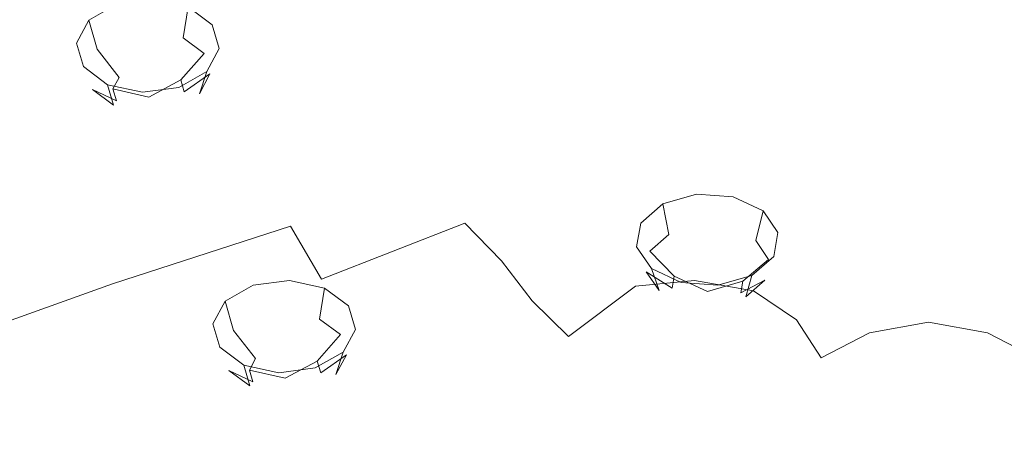
# Model space of a CAD drawing. Extents: x -132 to 121, y -398 to 0.
# Drawn here: x 28 to 52, y -191 to -181 of the extents above; entities that cross this region are included whole.
import ezdxf

# ---------------------------------------------------------------- set-up
doc = ezdxf.new("R2010")
doc.units = 0
doc.header["$LTSCALE"] = 500
doc.header["$MEASUREMENT"] = 0
for name, color, linetype in [('PRYSZNIC_1', 7, 'Continuous'), ('PRYSZNIC_2', 7, 'Continuous'), ('PRYSZNIC_3', 7, 'Continuous')]:
    doc.layers.add(name, color=color, linetype=linetype)

msp = doc.modelspace()

# ---------------------------------------------------------------- linework, layer by layer
at = {"layer": 'PRYSZNIC_1', "lineweight": 0}
for points, invisible_edges in [([(48.375, -178.716, 196.731), (47.48, -179.814, 197.956), (49.973, -182.697, 201.171), (49.973, -179.368, 197.459)], 15), ([(51.571, -178.716, 196.731), (49.973, -179.368, 197.459), (49.973, -182.697, 201.171), (52.466, -179.814, 197.956)], 15), ([(41.782, -180.676, 198.793), (44.01, -181.63, 199.981), (45.655, -181.033, 199.315), (42.802, -179.994, 198.033)], 15), ([(45.608, -179.783, 197.921), (45.655, -181.033, 199.315), (49.973, -182.697, 201.171), (47.48, -179.814, 197.956)], 15), ([(54.338, -179.783, 197.921), (52.466, -179.814, 197.956), (49.973, -182.697, 201.171), (54.291, -181.033, 199.315)], 15), ([(26.008, -180.48, 194.534), (25.381, -182.605, 196.903), (30.203, -182.181, 198.126), (30.677, -180.473, 196.221)], 15), ([(30.677, -180.473, 196.221), (30.203, -182.181, 198.126), (34.581, -181.942, 199.094), (34.884, -180.612, 197.611)], 15), ([(38.346, -180.863, 198.631), (34.884, -180.612, 197.611), (34.581, -181.942, 199.094), (38.231, -181.878, 199.764)], 15), ([(40.505, -181.112, 199.184), (41.32, -181.828, 200.078), (44.01, -181.63, 199.981), (41.782, -180.676, 198.793)], 15), ([(40.505, -181.112, 199.184), (38.346, -180.863, 198.631), (38.231, -181.878, 199.764), (41.32, -181.828, 200.078)], 15), ([(44.01, -181.63, 199.981), (44.987, -182.697, 201.171), (49.973, -182.697, 201.171), (45.655, -181.033, 199.315)], 15), ([(55.936, -181.63, 199.981), (54.291, -181.033, 199.315), (49.973, -182.697, 201.171), (54.959, -182.697, 201.171)], 15), ([(41.32, -181.828, 200.078), (41.693, -182.758, 201.116), (44.987, -182.697, 201.171), (44.01, -181.63, 199.981)], 15), ([(41.32, -181.828, 200.078), (38.231, -181.878, 199.764), (38.311, -182.942, 200.951), (41.693, -182.758, 201.116)], 15), ([(30.203, -182.181, 198.126), (30.066, -183.924, 200.07), (34.537, -183.311, 200.621), (34.581, -181.942, 199.094)], 15), ([(38.231, -181.878, 199.764), (34.581, -181.942, 199.094), (34.537, -183.311, 200.621), (38.311, -182.942, 200.951)], 15), ([(25.381, -182.605, 196.903), (25.174, -184.767, 199.315), (30.066, -183.924, 200.07), (30.203, -182.181, 198.126)], 15), ([(41.32, -183.689, 202.154), (41.693, -182.758, 201.116), (38.311, -182.942, 200.951), (38.231, -184.007, 202.138)], 15), ([(41.32, -183.689, 202.154), (44.01, -183.764, 202.361), (44.987, -182.697, 201.171), (41.693, -182.758, 201.116)], 15), ([(44.01, -183.764, 202.361), (45.655, -184.361, 203.027), (49.973, -182.697, 201.171), (44.987, -182.697, 201.171)], 15), ([(45.608, -185.611, 204.421), (47.48, -185.58, 204.386), (49.973, -182.697, 201.171), (45.655, -184.361, 203.027)], 15), ([(48.375, -186.678, 205.611), (49.973, -186.025, 204.884), (49.973, -182.697, 201.171), (47.48, -185.58, 204.386)], 15), ([(51.571, -186.678, 205.611), (52.466, -185.58, 204.386), (49.973, -182.697, 201.171), (49.973, -186.025, 204.884)], 15), ([(55.936, -183.764, 202.361), (54.959, -182.697, 201.171), (49.973, -182.697, 201.171), (54.291, -184.361, 203.027)], 15), ([(54.338, -185.611, 204.421), (54.291, -184.361, 203.027), (49.973, -182.697, 201.171), (52.466, -185.58, 204.386)], 15), ([(38.231, -184.007, 202.138), (38.311, -182.942, 200.951), (34.537, -183.311, 200.621), (34.581, -184.679, 202.147)], 15), ([(30.203, -185.668, 202.015), (34.581, -184.679, 202.147), (34.537, -183.311, 200.621), (30.066, -183.924, 200.07)], 15), ([(40.505, -184.5, 202.962), (41.32, -183.689, 202.154), (38.231, -184.007, 202.138), (38.346, -185.022, 203.271)], 15), ([(40.505, -184.5, 202.962), (41.782, -184.841, 203.439), (44.01, -183.764, 202.361), (41.32, -183.689, 202.154)], 15), ([(25.381, -186.929, 201.727), (30.203, -185.668, 202.015), (30.066, -183.924, 200.07), (25.174, -184.767, 199.315)], 15), ([(41.782, -184.841, 203.439), (42.802, -185.522, 204.199), (45.655, -184.361, 203.027), (44.01, -183.764, 202.361)], 15), ([(38.346, -185.022, 203.271), (38.231, -184.007, 202.138), (34.581, -184.679, 202.147), (34.884, -186.01, 203.631)], 15), ([(43.176, -186.452, 205.236), (45.608, -185.611, 204.421), (45.655, -184.361, 203.027), (42.802, -185.522, 204.199)], 15), ([(40.505, -184.5, 202.962), (38.346, -185.022, 203.271), (39.007, -185.94, 204.294), (41.782, -184.841, 203.439)], 15), ([(30.677, -187.376, 203.92), (34.884, -186.01, 203.631), (34.581, -184.679, 202.147), (30.203, -185.668, 202.015)], 15), ([(41.782, -184.841, 203.439), (39.007, -185.94, 204.294), (39.873, -186.835, 205.293), (42.802, -185.522, 204.199)], 13), ([(38.346, -185.022, 203.271), (34.884, -186.01, 203.631), (35.618, -187.263, 205.029), (39.007, -185.94, 204.294)], 11), ([(43.176, -186.452, 205.236), (42.802, -185.522, 204.199), (39.873, -186.835, 205.293), (40.602, -187.783, 206.35)], 11), ([(44.439, -187.296, 206.177), (45.833, -187.545, 206.455), (47.48, -185.58, 204.386), (45.608, -185.611, 204.421)], 15), ([(46.853, -188.226, 207.215), (48.375, -186.678, 205.611), (47.48, -185.58, 204.386), (45.833, -187.545, 206.455)], 15), ([(53.093, -188.226, 207.215), (54.113, -187.545, 206.455), (52.466, -185.58, 204.386), (51.571, -186.678, 205.611)], 15), ([(26.008, -189.054, 204.096), (30.677, -187.376, 203.92), (30.203, -185.668, 202.015), (25.381, -186.929, 201.727)], 15), ([(43.042, -187.433, 206.234), (44.439, -187.296, 206.177), (45.608, -185.611, 204.421), (43.176, -186.452, 205.236)], 15), ([(30.677, -187.376, 203.92), (31.546, -189.013, 205.746), (35.618, -187.263, 205.029), (34.884, -186.01, 203.631)], 3), ([(39.007, -185.94, 204.294), (35.618, -187.263, 205.029), (36.605, -188.463, 206.367), (39.873, -186.835, 205.293)], 15), ([(48.579, -188.535, 207.559), (49.973, -188.286, 207.281), (49.973, -186.025, 204.884), (48.375, -186.678, 205.611)], 15), ([(51.367, -188.535, 207.559), (51.571, -186.678, 205.611), (49.973, -186.025, 204.884), (49.973, -188.286, 207.281)], 15), ([(43.042, -187.433, 206.234), (43.176, -186.452, 205.236), (40.602, -187.783, 206.35), (41.462, -188.624, 207.288)], 3), ([(47.436, -189.127, 208.123), (48.579, -188.535, 207.559), (48.375, -186.678, 205.611), (46.853, -188.226, 207.215)], 15), ([(52.51, -189.127, 208.123), (53.093, -188.226, 207.215), (51.571, -186.678, 205.611), (51.367, -188.535, 207.559)], 15), ([(40.602, -187.783, 206.35), (39.873, -186.835, 205.293), (36.605, -188.463, 206.367), (37.668, -189.634, 207.673)], 15), ([(26.008, -189.054, 204.096), (27.056, -191.103, 206.381), (31.546, -189.013, 205.746), (30.677, -187.376, 203.92)], 7), ([(31.546, -189.013, 205.746), (32.733, -190.569, 207.482), (36.605, -188.463, 206.367), (35.618, -187.263, 205.029)], 15), ([(43.042, -187.433, 206.234), (41.462, -188.624, 207.288), (42.722, -189.198, 207.928), (44.439, -187.296, 206.177)], 7), ([(44.439, -187.296, 206.177), (42.722, -189.198, 207.928), (44.142, -189.685, 208.471), (45.833, -187.545, 206.455)], 7), ([(46.853, -188.226, 207.215), (45.833, -187.545, 206.455), (44.142, -189.685, 208.471), (45.483, -190.263, 209.115)], 14), ([(41.462, -188.624, 207.288), (40.602, -187.783, 206.35), (37.668, -189.634, 207.673), (38.927, -190.684, 208.845)], 15), ([(47.436, -189.127, 208.123), (46.853, -188.226, 207.215), (45.483, -190.263, 209.115), (46.858, -190.704, 209.608)], 14), ([(48.579, -188.535, 207.559), (48.379, -190.781, 209.693), (49.973, -190.728, 209.634), (49.973, -188.286, 207.281)], 7), ([(51.367, -188.535, 207.559), (49.973, -188.286, 207.281), (49.973, -190.728, 209.634), (51.567, -190.781, 209.693)], 14), ([(34.158, -192.033, 209.114), (37.668, -189.634, 207.673), (36.605, -188.463, 206.367), (32.733, -190.569, 207.482)], 15), ([(41.462, -188.624, 207.288), (38.927, -190.684, 208.845), (40.501, -191.525, 209.782), (42.722, -189.198, 207.928)], 15), ([(47.436, -189.127, 208.123), (46.858, -190.704, 209.608), (48.379, -190.781, 209.693), (48.579, -188.535, 207.559)], 7), ([(52.51, -189.127, 208.123), (51.367, -188.535, 207.559), (51.567, -190.781, 209.693), (53.088, -190.704, 209.608)], 14), ([(27.056, -191.103, 206.381), (28.496, -193.044, 208.547), (32.733, -190.569, 207.482), (31.546, -189.013, 205.746)], 15), ([(42.722, -189.198, 207.928), (40.501, -191.525, 209.782), (42.255, -192.235, 210.574), (44.142, -189.685, 208.471)], 15), ([(35.847, -193.354, 210.588), (38.927, -190.684, 208.845), (37.668, -189.634, 207.673), (34.158, -192.033, 209.114)], 15), ([(45.483, -190.263, 209.115), (44.142, -189.685, 208.471), (42.255, -192.235, 210.574), (44.053, -192.894, 211.309)], 15), ([(46.858, -190.704, 209.608), (45.483, -190.263, 209.115), (44.053, -192.894, 211.309), (45.93, -193.383, 211.855)], 15), ([(30.295, -194.848, 210.559), (34.158, -192.033, 209.114), (32.733, -190.569, 207.482), (28.496, -193.044, 208.547)], 15), ([(35.847, -193.354, 210.588), (37.826, -194.482, 211.846), (40.501, -191.525, 209.782), (38.927, -190.684, 208.845)], 15), ([(46.858, -190.704, 209.608), (45.93, -193.383, 211.855), (47.923, -193.586, 212.081), (48.379, -190.781, 209.693)], 15), ([(53.088, -190.704, 209.608), (51.567, -190.781, 209.693), (52.023, -193.586, 212.081), (54.016, -193.383, 211.855)], 15), ([(48.379, -190.781, 209.693), (47.923, -193.586, 212.081), (49.973, -193.615, 212.114), (49.973, -190.728, 209.634)], 15), ([(51.567, -190.781, 209.693), (49.973, -190.728, 209.634), (49.973, -193.615, 212.114), (52.023, -193.586, 212.081)], 15)]:
    msp.add_3dface(points, dxfattribs=dict(at, invisible_edges=invisible_edges))
at = {"layer": 'PRYSZNIC_2', "lineweight": 0, "invisible_edges": 15}
for points in [[(31.998, -178.602, 147.658), (32.646, -180.029, 148.447), (27.327, -181.773, 150.393), (26.484, -180.411, 149.675)], [(38.843, -180.499, 147.994), (33.5, -181.707, 149.341), (32.646, -180.029, 148.447), (38.261, -178.76, 147.032)], [(44.739, -181.807, 148.392), (44.376, -179.761, 147.171), (50.002, -179.51, 146.891), (50.018, -181.571, 148.129)], [(55.297, -181.807, 148.392), (50.018, -181.571, 148.129), (50.002, -179.51, 146.891), (55.628, -179.761, 147.171)], [(39.548, -182.5, 149.164), (38.843, -180.499, 147.994), (44.376, -179.761, 147.171), (44.739, -181.807, 148.392)], [(33.5, -181.707, 149.341), (28.438, -183.367, 151.193), (27.327, -181.773, 150.393), (32.646, -180.029, 148.447)], [(39.548, -182.5, 149.164), (34.534, -183.633, 150.428), (33.5, -181.707, 149.341), (38.843, -180.499, 147.994)], [(44.739, -181.807, 148.392), (50.018, -181.571, 148.129), (50.031, -183.899, 149.671), (45.153, -184.117, 149.915)], [(55.297, -181.807, 148.392), (54.909, -184.117, 149.915), (50.031, -183.899, 149.671), (50.018, -181.571, 148.129)], [(34.534, -183.633, 150.428), (29.785, -185.19, 152.165), (28.438, -183.367, 151.193), (33.5, -181.707, 149.341)], [(39.548, -182.5, 149.164), (44.739, -181.807, 148.392), (45.153, -184.117, 149.915), (40.356, -184.757, 150.628)], [(39.548, -182.5, 149.164), (40.356, -184.757, 150.628), (35.723, -185.804, 151.796), (34.534, -183.633, 150.428)], [(25.39, -187.157, 154.359), (23.754, -185.463, 153.53), (28.438, -183.367, 151.193), (29.785, -185.19, 152.165)], [(34.534, -183.633, 150.428), (35.723, -185.804, 151.796), (31.335, -187.243, 153.401), (29.785, -185.19, 152.165)], [(45.153, -184.117, 149.915), (50.031, -183.899, 149.671), (50.037, -186.486, 151.603), (45.606, -186.684, 151.824)], [(54.909, -184.117, 149.915), (54.468, -186.684, 151.824), (50.037, -186.486, 151.603), (50.031, -183.899, 149.671)], [(40.356, -184.757, 150.628), (45.153, -184.117, 149.915), (45.606, -186.684, 151.824), (41.249, -187.266, 152.472)], [(40.356, -184.757, 150.628), (41.249, -187.266, 152.472), (37.04, -188.216, 153.533), (35.723, -185.804, 151.796)], [(25.39, -187.157, 154.359), (29.785, -185.19, 152.165), (31.335, -187.243, 153.401), (27.273, -189.06, 155.428)], [(35.723, -185.804, 151.796), (37.04, -188.216, 153.533), (33.054, -189.524, 154.991), (31.335, -187.243, 153.401)], [(46.086, -189.504, 154.205), (45.606, -186.684, 151.824), (50.037, -186.486, 151.603), (50.031, -189.327, 154.009)], [(53.976, -189.504, 154.205), (50.031, -189.327, 154.009), (50.037, -186.486, 151.603), (54.468, -186.684, 151.824)], [(42.207, -190.021, 154.782), (41.249, -187.266, 152.472), (45.606, -186.684, 151.824), (46.086, -189.504, 154.205)], [(27.273, -189.06, 155.428), (31.335, -187.243, 153.401), (33.054, -189.524, 154.991), (29.365, -191.174, 156.832)], [(42.207, -190.021, 154.782), (38.46, -190.868, 155.727), (37.04, -188.216, 153.533), (41.249, -187.266, 152.472)], [(38.46, -190.868, 155.727), (34.912, -192.032, 157.025), (33.054, -189.524, 154.991), (37.04, -188.216, 153.533)], [(23.599, -191.215, 157.832), (27.273, -189.06, 155.428), (29.365, -191.174, 156.832), (26.028, -193.132, 159.015)], [(31.628, -193.501, 158.664), (29.365, -191.174, 156.832), (33.054, -189.524, 154.991), (34.912, -192.032, 157.025)], [(43.2, -192.895, 157.398), (42.207, -190.021, 154.782), (46.086, -189.504, 154.205), (46.579, -192.453, 156.904)], [(46.579, -192.453, 156.904), (46.086, -189.504, 154.205), (50.031, -189.327, 154.009), (50.018, -192.307, 156.742)], [(53.457, -192.453, 156.904), (50.018, -192.307, 156.742), (50.031, -189.327, 154.009), (53.976, -189.504, 154.205)], [(43.2, -192.895, 157.398), (39.943, -193.64, 158.228), (38.46, -190.868, 155.727), (42.207, -190.021, 154.782)], [(39.943, -193.64, 158.228), (36.856, -194.662, 159.368), (34.912, -192.032, 157.025), (38.46, -190.868, 155.727)]]:
    msp.add_3dface(points, dxfattribs=at)
at = {"layer": 'PRYSZNIC_3', "lineweight": 0}
for points, invisible_edges in [([(31.636, -180.642, 148.609), (31.63, -181.397, 148.259), (30.886, -181.496, 148.359), (30.777, -180.756, 148.725)], 7), ([(32.462, -180.822, 148.835), (32.345, -181.553, 148.454), (31.63, -181.397, 148.259), (31.636, -180.642, 148.609)], 7), ([(30.777, -180.756, 148.725), (30.886, -181.496, 148.359), (30.312, -181.824, 148.729), (30.114, -181.135, 149.152)], 3), ([(33.032, -181.249, 149.342), (32.839, -181.923, 148.894), (32.345, -181.553, 148.454), (32.462, -180.822, 148.835)], 3), ([(30.114, -181.135, 149.152), (30.312, -181.824, 148.729), (30.061, -182.293, 149.268), (29.825, -181.676, 149.775)], 7), ([(31.63, -181.397, 148.259), (31.592, -182.245, 148.344), (31.162, -182.302, 148.402), (30.886, -181.496, 148.359)], 15), ([(32.345, -181.553, 148.454), (32.005, -182.335, 148.457), (31.592, -182.245, 148.344), (31.63, -181.397, 148.259)], 15), ([(33.195, -181.809, 149.995), (32.98, -182.408, 149.459), (32.839, -181.923, 148.894), (33.032, -181.249, 149.342)], 7), ([(30.886, -181.496, 148.359), (31.162, -182.302, 148.402), (30.831, -182.491, 148.615), (30.312, -181.824, 148.729)], 11), ([(32.839, -181.923, 148.894), (32.29, -182.549, 148.711), (32.005, -182.335, 148.457), (32.345, -181.553, 148.454)], 7), ([(29.825, -181.676, 149.775), (30.061, -182.293, 149.268), (30.202, -182.777, 149.834), (29.987, -182.235, 150.428)], 7), ([(30.312, -181.824, 148.729), (30.831, -182.491, 148.615), (30.686, -182.762, 148.927), (30.061, -182.293, 149.268)], 13), ([(32.906, -182.35, 150.618), (32.73, -182.877, 149.999), (32.98, -182.408, 149.459), (33.195, -181.809, 149.995)], 7), ([(32.98, -182.408, 149.459), (32.371, -182.828, 149.037), (32.29, -182.549, 148.711), (32.839, -181.923, 148.894)], 9), ([(29.987, -182.235, 150.428), (30.202, -182.777, 149.834), (30.696, -183.147, 150.273), (30.558, -182.663, 150.935)], 1), ([(30.061, -182.293, 149.268), (30.686, -182.762, 148.927), (30.767, -183.042, 149.253), (30.202, -182.777, 149.834)], 11), ([(31.532, -182.958, 148.842), (30.831, -182.491, 148.615), (31.162, -182.302, 148.402), (31.532, -182.958, 148.842)], 15), ([(31.532, -182.958, 148.842), (31.162, -182.302, 148.402), (31.592, -182.245, 148.344), (31.532, -182.958, 148.842)], 15), ([(31.532, -182.958, 148.842), (31.592, -182.245, 148.344), (32.005, -182.335, 148.457), (31.532, -182.958, 148.842)], 15), ([(31.532, -182.958, 148.842), (32.005, -182.335, 148.457), (32.29, -182.549, 148.711), (31.532, -182.958, 148.842)], 15), ([(31.532, -182.958, 148.842), (30.686, -182.762, 148.927), (30.831, -182.491, 148.615), (31.532, -182.958, 148.842)], 14), ([(31.532, -182.958, 148.842), (32.29, -182.549, 148.711), (32.371, -182.828, 149.037), (31.532, -182.958, 148.842)], 14), ([(32.243, -182.729, 151.045), (32.155, -183.204, 150.368), (32.73, -182.877, 149.999), (32.906, -182.35, 150.618)], 3), ([(32.73, -182.877, 149.999), (32.227, -183.099, 149.349), (32.371, -182.828, 149.037), (32.98, -182.408, 149.459)], 3), ([(30.202, -182.777, 149.834), (30.767, -183.042, 149.253), (31.053, -183.255, 149.507), (30.696, -183.147, 150.273)], 15), ([(30.558, -182.663, 150.935), (30.696, -183.147, 150.273), (31.411, -183.303, 150.469), (31.383, -182.843, 151.161)], 7), ([(31.532, -182.958, 148.842), (30.767, -183.042, 149.253), (30.686, -182.762, 148.927), (31.532, -182.958, 148.842)], 13), ([(31.383, -182.843, 151.161), (31.411, -183.303, 150.469), (32.155, -183.204, 150.368), (32.243, -182.729, 151.045)], 7), ([(31.532, -182.958, 148.842), (31.053, -183.255, 149.507), (30.767, -183.042, 149.253), (31.532, -182.958, 148.842)], 15), ([(31.532, -182.958, 148.842), (31.465, -183.346, 149.62), (31.053, -183.255, 149.507), (31.532, -182.958, 148.842)], 15), ([(31.532, -182.958, 148.842), (31.895, -183.288, 149.562), (31.465, -183.346, 149.62), (31.532, -182.958, 148.842)], 15), ([(31.532, -182.958, 148.842), (32.371, -182.828, 149.037), (32.227, -183.099, 149.349), (31.532, -182.958, 148.842)], 15), ([(31.532, -182.958, 148.842), (32.227, -183.099, 149.349), (31.895, -183.288, 149.562), (31.532, -182.958, 148.842)], 15), ([(32.155, -183.204, 150.368), (31.895, -183.288, 149.562), (32.227, -183.099, 149.349), (32.73, -182.877, 149.999)], 15), ([(30.696, -183.147, 150.273), (31.053, -183.255, 149.507), (31.465, -183.346, 149.62), (31.411, -183.303, 150.469)], 15), ([(31.411, -183.303, 150.469), (31.465, -183.346, 149.62), (31.895, -183.288, 149.562), (32.155, -183.204, 150.368)], 15), ([(44.489, -185.256, 150.062), (44.526, -186.014, 149.718), (43.832, -186.211, 149.947), (43.687, -185.484, 150.327)], 3), ([(45.358, -185.316, 150.139), (45.279, -186.066, 149.785), (44.526, -186.014, 149.718), (44.489, -185.256, 150.062)], 7), ([(46.062, -185.649, 150.538), (45.888, -186.354, 150.13), (45.279, -186.066, 149.785), (45.358, -185.316, 150.139)], 7), ([(43.687, -185.484, 150.327), (43.832, -186.211, 149.947), (43.382, -186.606, 150.412), (43.167, -185.94, 150.863)], 7), ([(46.411, -186.165, 151.152), (46.191, -186.8, 150.662), (45.888, -186.354, 150.13), (46.062, -185.649, 150.538)], 3), ([(43.167, -185.94, 150.863), (43.382, -186.606, 150.412), (43.297, -187.091, 150.987), (43.069, -186.501, 151.527)], 7), ([(44.526, -186.014, 149.718), (44.621, -186.856, 149.808), (44.22, -186.971, 149.941), (43.832, -186.211, 149.947)], 15), ([(45.279, -186.066, 149.785), (45.056, -186.887, 149.847), (44.621, -186.856, 149.808), (44.526, -186.014, 149.718)], 15), ([(45.888, -186.354, 150.13), (45.408, -187.053, 150.047), (45.056, -186.887, 149.847), (45.279, -186.066, 149.785)], 15), ([(43.832, -186.211, 149.947), (44.22, -186.971, 149.941), (43.96, -187.198, 150.209), (43.382, -186.606, 150.412)], 3), ([(46.313, -186.726, 151.816), (46.106, -187.286, 151.237), (46.191, -186.8, 150.662), (46.411, -186.165, 151.152)], 7), ([(43.069, -186.501, 151.527), (43.297, -187.091, 150.987), (43.6, -187.538, 151.519), (43.419, -187.016, 152.141)], 1), ([(46.191, -186.8, 150.662), (45.582, -187.311, 150.354), (45.408, -187.053, 150.047), (45.888, -186.354, 150.13)], 7), ([(43.382, -186.606, 150.412), (43.96, -187.198, 150.209), (43.911, -187.479, 150.541), (43.297, -187.091, 150.987)], 11), ([(45.794, -187.181, 152.352), (45.657, -187.681, 151.702), (46.106, -187.286, 151.237), (46.313, -186.726, 151.816)], 7), ([(44.748, -187.559, 150.309), (43.96, -187.198, 150.209), (44.22, -186.971, 149.941), (44.748, -187.559, 150.309)], 14), ([(44.748, -187.559, 150.309), (44.22, -186.971, 149.941), (44.621, -186.856, 149.808), (44.748, -187.559, 150.309)], 15), ([(44.748, -187.559, 150.309), (44.621, -186.856, 149.808), (45.056, -186.887, 149.847), (44.748, -187.559, 150.309)], 15), ([(44.748, -187.559, 150.309), (45.056, -186.887, 149.847), (45.408, -187.053, 150.047), (44.748, -187.559, 150.309)], 15), ([(46.106, -187.286, 151.237), (45.533, -187.591, 150.686), (45.582, -187.311, 150.354), (46.191, -186.8, 150.662)], 9), ([(43.297, -187.091, 150.987), (43.911, -187.479, 150.541), (44.086, -187.737, 150.848), (43.6, -187.538, 151.519)], 15), ([(43.419, -187.016, 152.141), (43.6, -187.538, 151.519), (44.209, -187.826, 151.864), (44.123, -187.349, 152.54)], 7), ([(44.748, -187.559, 150.309), (43.911, -187.479, 150.541), (43.96, -187.198, 150.209), (44.748, -187.559, 150.309)], 13), ([(44.748, -187.559, 150.309), (45.408, -187.053, 150.047), (45.582, -187.311, 150.354), (44.748, -187.559, 150.309)], 15), ([(44.992, -187.409, 152.617), (44.962, -187.878, 151.931), (45.657, -187.681, 151.702), (45.794, -187.181, 152.352)], 3), ([(34.003, -187.412, 152.471), (34.113, -188.155, 152.111), (33.538, -188.48, 152.483), (33.34, -187.788, 152.901)], 3), ([(34.863, -187.299, 152.355), (34.857, -188.057, 152.01), (34.113, -188.155, 152.111), (34.003, -187.412, 152.471)], 7), ([(35.688, -187.478, 152.582), (35.572, -188.212, 152.207), (34.857, -188.057, 152.01), (34.863, -187.299, 152.355)], 7), ([(44.123, -187.349, 152.54), (44.209, -187.826, 151.864), (44.962, -187.878, 151.931), (44.992, -187.409, 152.617)], 7), ([(44.748, -187.559, 150.309), (45.582, -187.311, 150.354), (45.533, -187.591, 150.686), (44.748, -187.559, 150.309)], 14), ([(45.657, -187.681, 151.702), (45.274, -187.819, 150.954), (45.533, -187.591, 150.686), (46.106, -187.286, 151.237)], 3), ([(36.259, -187.901, 153.092), (36.066, -188.578, 152.649), (35.572, -188.212, 152.207), (35.688, -187.478, 152.582)], 3), ([(43.6, -187.538, 151.519), (44.086, -187.737, 150.848), (44.438, -187.903, 151.048), (44.209, -187.826, 151.864)], 15), ([(44.748, -187.559, 150.309), (44.086, -187.737, 150.848), (43.911, -187.479, 150.541), (44.748, -187.559, 150.309)], 15), ([(44.748, -187.559, 150.309), (44.438, -187.903, 151.048), (44.086, -187.737, 150.848), (44.748, -187.559, 150.309)], 15), ([(44.748, -187.559, 150.309), (44.873, -187.933, 151.086), (44.438, -187.903, 151.048), (44.748, -187.559, 150.309)], 15), ([(44.748, -187.559, 150.309), (45.274, -187.819, 150.954), (44.873, -187.933, 151.086), (44.748, -187.559, 150.309)], 15), ([(44.748, -187.559, 150.309), (45.533, -187.591, 150.686), (45.274, -187.819, 150.954), (44.748, -187.559, 150.309)], 15), ([(44.962, -187.878, 151.931), (44.873, -187.933, 151.086), (45.274, -187.819, 150.954), (45.657, -187.681, 151.702)], 15), ([(33.34, -187.788, 152.901), (33.538, -188.48, 152.483), (33.288, -188.945, 153.026), (33.051, -188.325, 153.528)], 7), ([(36.421, -188.456, 153.749), (36.207, -189.058, 153.218), (36.066, -188.578, 152.649), (36.259, -187.901, 153.092)], 7), ([(44.209, -187.826, 151.864), (44.438, -187.903, 151.048), (44.873, -187.933, 151.086), (44.962, -187.878, 151.931)], 15), ([(34.113, -188.155, 152.111), (34.389, -188.961, 152.16), (34.057, -189.148, 152.375), (33.538, -188.48, 152.483)], 11), ([(34.857, -188.057, 152.01), (34.819, -188.904, 152.102), (34.389, -188.961, 152.16), (34.113, -188.155, 152.111)], 15), ([(35.572, -188.212, 152.207), (35.231, -188.993, 152.215), (34.819, -188.904, 152.102), (34.857, -188.057, 152.01)], 15), ([(33.051, -188.325, 153.528), (33.288, -188.945, 153.026), (33.429, -189.425, 153.595), (33.214, -188.879, 154.185)], 7), ([(36.066, -188.578, 152.649), (35.517, -189.205, 152.471), (35.231, -188.993, 152.215), (35.572, -188.212, 152.207)], 7), ([(33.538, -188.48, 152.483), (34.057, -189.148, 152.375), (33.913, -189.417, 152.688), (33.288, -188.945, 153.026)], 13), ([(36.207, -189.058, 153.218), (35.598, -189.482, 152.799), (35.517, -189.205, 152.471), (36.066, -188.578, 152.649)], 9), ([(36.132, -188.992, 154.376), (35.956, -189.523, 153.761), (36.207, -189.058, 153.218), (36.421, -188.456, 153.749)], 7), ([(33.214, -188.879, 154.185), (33.429, -189.425, 153.595), (33.923, -189.792, 154.037), (33.784, -189.302, 154.696)], 1), ([(33.288, -188.945, 153.026), (33.913, -189.417, 152.688), (33.994, -189.694, 153.017), (33.429, -189.425, 153.595)], 11), ([(34.758, -189.613, 152.605), (34.057, -189.148, 152.375), (34.389, -188.961, 152.16), (34.758, -189.613, 152.605)], 15), ([(34.758, -189.613, 152.605), (34.389, -188.961, 152.16), (34.819, -188.904, 152.102), (34.758, -189.613, 152.605)], 15), ([(34.758, -189.613, 152.605), (34.819, -188.904, 152.102), (35.231, -188.993, 152.215), (34.758, -189.613, 152.605)], 15), ([(34.758, -189.613, 152.605), (35.231, -188.993, 152.215), (35.517, -189.205, 152.471), (34.758, -189.613, 152.605)], 15), ([(35.469, -189.368, 154.806), (35.382, -189.848, 154.133), (35.956, -189.523, 153.761), (36.132, -188.992, 154.376)], 3), ([(35.956, -189.523, 153.761), (35.453, -189.751, 153.113), (35.598, -189.482, 152.799), (36.207, -189.058, 153.218)], 3), ([(33.784, -189.302, 154.696), (33.923, -189.792, 154.037), (34.638, -189.947, 154.234), (34.61, -189.481, 154.923)], 7), ([(34.758, -189.613, 152.605), (33.913, -189.417, 152.688), (34.057, -189.148, 152.375), (34.758, -189.613, 152.605)], 14), ([(34.758, -189.613, 152.605), (35.517, -189.205, 152.471), (35.598, -189.482, 152.799), (34.758, -189.613, 152.605)], 14), ([(33.429, -189.425, 153.595), (33.994, -189.694, 153.017), (34.279, -189.906, 153.272), (33.923, -189.792, 154.037)], 15), ([(34.758, -189.613, 152.605), (33.994, -189.694, 153.017), (33.913, -189.417, 152.688), (34.758, -189.613, 152.605)], 13), ([(34.61, -189.481, 154.923), (34.638, -189.947, 154.234), (35.382, -189.848, 154.133), (35.469, -189.368, 154.806)], 7), ([(34.758, -189.613, 152.605), (35.598, -189.482, 152.799), (35.453, -189.751, 153.113), (34.758, -189.613, 152.605)], 15), ([(35.382, -189.848, 154.133), (35.122, -189.938, 153.327), (35.453, -189.751, 153.113), (35.956, -189.523, 153.761)], 15), ([(33.923, -189.792, 154.037), (34.279, -189.906, 153.272), (34.692, -189.995, 153.386), (34.638, -189.947, 154.234)], 15), ([(34.758, -189.613, 152.605), (34.279, -189.906, 153.272), (33.994, -189.694, 153.017), (34.758, -189.613, 152.605)], 15), ([(34.758, -189.613, 152.605), (34.692, -189.995, 153.386), (34.279, -189.906, 153.272), (34.758, -189.613, 152.605)], 15), ([(34.758, -189.613, 152.605), (35.122, -189.938, 153.327), (34.692, -189.995, 153.386), (34.758, -189.613, 152.605)], 15), ([(34.758, -189.613, 152.605), (35.453, -189.751, 153.113), (35.122, -189.938, 153.327), (34.758, -189.613, 152.605)], 15), ([(34.638, -189.947, 154.234), (34.692, -189.995, 153.386), (35.122, -189.938, 153.327), (35.382, -189.848, 154.133)], 15)]:
    msp.add_3dface(points, dxfattribs=dict(at, invisible_edges=invisible_edges))

doc.saveas('drawing.dxf')
